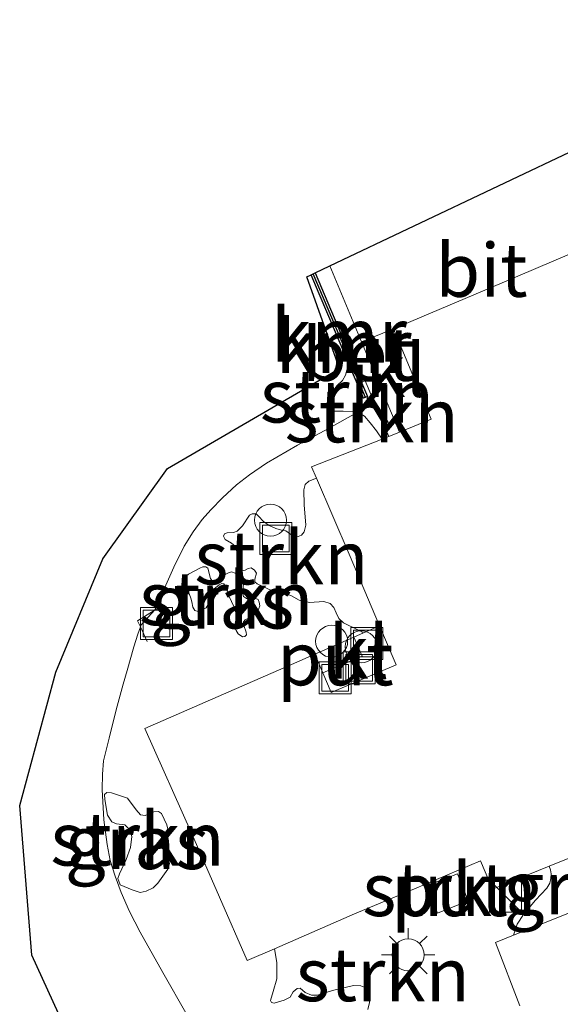
# Model space of a CAD drawing. Units: metres. Extents: x 110547 to 114590, y 552233 to 553434.
# Drawn here: x 114120 to 114145, y 552495 to 552541 of the extents above; entities that cross this region are included whole.
import ezdxf
from ezdxf.enums import TextEntityAlignment as Align

# ---------------------------------------------------------------- set-up
doc = ezdxf.new("R2010")
doc.units = ezdxf.units.M
doc.layers.get('0').update_dxf_attribs({"lineweight": 25})
for name, color, linetype, lineweight in [('B-ME-AL-OVERIG-S-B1', 7, 'Continuous', 18), ('B-ME-GR-STRUIKEN-GV-B6', 93, 'Continuous', 18), ('B-ME-GW-KRUINLIJN-L-B1', 93, 'Continuous', 18), ('B-ME-IE-GRASLAND-GV-B6', 93, 'Continuous', 18), ('B-ME-IE-INRICHTINGSELEMENT-GV-B6', 253, 'Continuous', 18), ('B-ME-IE-INRICHTINGSELEMENT-S-B1', 253, 'Continuous', 18), ('B-ME-IE-MEUBILAIR_WEGMEUBILAIR-LICHTMAST-S-B1', 8, 'Continuous', 18), ('B-ME-KW-LEUNING-L-B1', 8, 'Continuous', 18), ('B-ME-VH-VERH_SOORT-BETON-OVERIG-GV-B6', 8, 'IE-TERREINAFSCHEIDING-NATUURLIJK-HOUTWAL', 18), ('B-ME-VH-VERH_SOORT-BITUMEN-GV-B6', 8, 'IE-TERREINAFSCHEIDING-NATUURLIJK-HOUTWAL', 18), ('B-ME-VH-VERH_SOORT-GV-B6', 8, 'Continuous', 18), ('B-ME-VH-VERH_SOORT-KLINKERS-GV-B6', 8, 'IE-TERREINAFSCHEIDING-NATUURLIJK-HOUTWAL', 18)]:
    doc.layers.add(name, color=color, linetype=linetype, lineweight=lineweight)
for name, color, linetype in [('B-ME-KG-KADASTRAAL-OPNAMEDTMGRENS-L-B1', 10, 'Continuous'), ('B-ME-VV-KADEMUUR-GV-B6', 10, 'Continuous'), ('B-ME-VV-KADEMUUR-L-B1', 10, 'Continuous')]:
    doc.layers.add(name, color=color, linetype=linetype)
doc.styles.add('NLCS-ISO', font='NLCS-ISO.TTF')
doc.linetypes.add('IE-TERREINAFSCHEIDING-NATUURLIJK-HOUTWAL', pattern='A,7,-1.5,[67,NLCS.SHX,S=0.75,R=45,X=0,Y=0],-1.5,7,-1.5,[70,NLCS.SHX,S=0.75,R=0,X=0,Y=0],-1.5', length=20)

# ---------------------------------------------------------------- blocks, each defined once
blk = doc.blocks.new('kast')
blk.add_line((-0.75, -0.75), (0.75, 0.75))
blk.add_lwpolyline([(-0.75, 0.75), (0.75, 0.75), (0.75, -0.75), (-0.75, -0.75)], close=True)
blk = doc.blocks.new('dtb')
blk.add_circle((0, 0), 0.75)
blk = doc.blocks.new('lantaarnpaal')
for p, q in [((0, 0.75), (0, 1.25)), ((-0.884, 0.884), (-0.53, 0.53)), ((0.53, 0.53), (0.884, 0.884)), ((-0.75, 0), (-1.25, 0)), ((0.75, 0), (1.25, 0)), ((-0.53, -0.53), (-0.884, -0.884)), ((0, -0.75), (0, -1.25)), ((0.53, -0.53), (0.884, -0.884))]:
    blk.add_line(p, q)
blk.add_circle((0, 0), 0.75)
blk = doc.blocks.new('put')
for p, q in [((0.75, 0.75), (-0.75, 0.75)), ((-0.75, 0.75), (-0.75, -0.75)), ((0.75, -0.75), (0.75, 0.75)), ((-0.75, -0.75), (0.75, -0.75))]:
    blk.add_line(p, q)
blk.add_lwpolyline([(-0.625, 0.625), (0.625, 0.625), (0.625, -0.625), (-0.625, -0.625)], close=True)

msp = doc.modelspace()

# ---------------------------------------------------------------- linework, layer by layer
at = {"layer": 'B-ME-GR-STRUIKEN-GV-B6'}
for points in [[(114135.6216, 552522.5788, 3.4458), (114135.4331, 552522.6199, 3.4045), (114134.9471, 552522.6349, 3.3584), (114134.5321, 552522.6253, 3.3181), (114134.4013, 552522.7016, 3.272), (114134.3168, 552522.8787, 3.1984), (114134.2976, 552523.0865, 3.0896), (114134.3691, 552523.3763, 2.9751), (114134.5079, 552523.6349, 2.8196), (114134.6609, 552523.842, 2.7383), (114134.9055, 552524.0687, 2.6692), (114135.0479, 552524.3151, 2.602), (114135.1087, 552524.561, 2.5399), (114135.2284, 552524.8148, 2.5202), (114135.478, 552524.2282, 2.7571), (114135.8977, 552523.2418, 3.2186), (114136.0817, 552523.3201, 3.4402), (114136.052, 552523.0911, 3.4449), (114135.8871, 552522.8174, 3.4402), (114135.6216, 552522.5788, 3.4458)], [(114136.768, 552521.3157, 3.5254), (114136.4976, 552521.7115, 3.517), (114136.204, 552522.0873, 3.4953), (114135.9344, 552522.4042, 3.4722), (114135.6216, 552522.5788, 3.4458), (114135.8871, 552522.8174, 3.4402), (114136.052, 552523.0911, 3.4449), (114136.0817, 552523.3201, 3.4402), (114135.8005, 552523.981, 3.4482), (114135.9674, 552524.0477, 3.4533), (114137.0868, 552521.4411, 3.4668), (114136.9299, 552521.3785, 3.524), (114136.768, 552521.3157, 3.5254)], [(114135.8873, 552512.2373, 3.7416), (114135.6522, 552512.3635, 3.7466), (114134.9574, 552512.7166, 3.7638), (114134.7425, 552512.9175, 3.7687), (114134.6064, 552513.1784, 3.7679), (114134.5069, 552513.4351, 3.7671), (114134.3286, 552513.6195, 3.7712), (114134.0424, 552513.7038, 3.7572), (114133.3675, 552513.666, 3.7565), (114132.8786, 552513.7734, 3.7578), (114132.5203, 552513.9787, 3.7635), (114132.1909, 552514.0962, 3.7668), (114131.8556, 552514.1378, 3.7709), (114131.5895, 552514.2286, 3.775), (114130.9076, 552514.5322, 3.7777), (114130.8017, 552514.6394, 3.7702), (114130.7996, 552514.7528, 3.7692), (114130.8772, 552515.039, 3.7702), (114130.7911, 552515.1863, 3.7702), (114130.6347, 552515.2849, 3.7702), (114130.4884, 552515.2553, 3.7702), (114130.3469, 552515.1795, 3.7702), (114130.1559, 552515.1417, 3.7702), (114130.0434, 552515.2602, 3.7702), (114129.9717, 552515.4655, 3.7702), (114129.9716, 552515.9866, 3.7467), (114129.9027, 552516.2832, 3.7467), (114129.709, 552516.4387, 3.7485), (114129.4051, 552516.6235, 3.7504), (114129.3373, 552516.7702, 3.7467), (114129.3762, 552516.8763, 3.7467), (114129.4989, 552516.9243, 3.7448), (114129.8065, 552516.9516, 3.7326), (114129.9788, 552517.0158, 3.7194), (114130.2233, 552517.2518, 3.7166), (114130.5511, 552517.7588, 3.7038), (114130.6838, 552517.8257, 3.6978), (114130.8572, 552517.8239, 3.6798), (114130.9739, 552517.7052, 3.6628), (114131.2073, 552517.4571, 3.6508), (114131.4795, 552517.2759, 3.6248), (114131.7793, 552517.1317, 3.5558), (114132.0497, 552517.0543, 3.5318), (114132.2578, 552517.0198, 3.5628), (114132.5389, 552516.8273, 3.6018), (114132.8375, 552516.7593, 3.6148), (114132.9871, 552516.8161, 3.6298), (114133.1088, 552516.9724, 3.6338), (114133.1921, 552517.2963, 3.6388), (114133.1205, 552518.2352, 3.6348), (114133.1006, 552518.9479, 3.6348), (114133.1583, 552519.1932, 3.6098), (114133.3307, 552519.351, 3.5948), (114133.6841, 552519.4868, 3.5673), (114135.2181, 552515.9262, 3.6469), (114136.6383, 552512.568, 3.7409), (114135.8873, 552512.2373, 3.7416)], [(114130.6766, 552512.9926, 3.8081), (114130.4709, 552512.914, 3.7901), (114130.3426, 552512.8599, 3.7983), (114130.2771, 552512.7545, 3.8024), (114130.2821, 552512.5922, 3.804), (114130.3913, 552512.2817, 3.8048), (114130.4174, 552512.149, 3.8179), (114130.338, 552512.0694, 3.8212), (114130.229, 552512.0494, 3.8237), (114130.0157, 552512.195, 3.8237), (114129.9244, 552512.3588, 3.8188), (114129.8706, 552512.5852, 3.8179), (114129.9199, 552512.9358, 3.8065), (114129.917, 552513.1916, 3.7909), (114129.8404, 552513.4524, 3.7974), (114129.5789, 552513.9735, 3.7851), (114129.4266, 552514.4325, 3.7876), (114129.3543, 552514.5411, 3.7876), (114129.2499, 552514.5527, 3.7892), (114129.131, 552514.4885, 3.7901), (114128.7452, 552514.1825, 3.7892), (114128.6494, 552513.9931, 3.7892), (114128.6147, 552513.568, 3.7884), (114128.5261, 552513.4164, 3.781), (114128.3203, 552513.2993, 3.7769), (114128.1445, 552513.2503, 3.7753), (114127.9984, 552513.2869, 3.7704), (114127.8933, 552513.4504, 3.7679), (114127.8432, 552513.6975, 3.7679), (114127.8024, 552513.8662, 3.7704), (114127.5516, 552514.5368, 3.7614), (114127.5044, 552514.7168, 3.7614), (114127.5193, 552514.8558, 3.7638), (114127.6955, 552514.9941, 3.7638), (114128.2216, 552515.2734, 3.7728), (114128.3589, 552515.3312, 3.7819), (114128.5131, 552515.3346, 3.7827), (114128.5932, 552515.2711, 3.7827), (114128.7246, 552514.7861, 3.7794), (114128.7802, 552514.6969, 3.7786), (114128.9393, 552514.6884, 3.7786), (114129.0974, 552514.7511, 3.7786), (114129.3768, 552514.9577, 3.7802), (114129.5676, 552515.06, 3.7786), (114129.7086, 552515.1088, 3.781), (114130.0474, 552514.9812, 3.7819), (114130.2078, 552514.8752, 3.7827), (114130.2869, 552514.6854, 3.7745), (114130.2615, 552514.4005, 3.7745), (114130.219, 552514.1017, 3.7745), (114130.2781, 552513.9527, 3.7802), (114130.418, 552513.8454, 3.7827), (114130.6509, 552513.8145, 3.7835), (114130.8488, 552513.848, 3.7909), (114130.9562, 552513.7991, 3.7917), (114131.0123, 552513.6873, 3.7909), (114131.0288, 552513.5052, 3.8081), (114130.943, 552513.2656, 3.8081), (114130.6766, 552512.9926, 3.8081)], [(114124.4948, 552500.4252, 3.7996), (114124.3784, 552500.7259, 3.8059), (114124.4535, 552500.9442, 3.8139), (114124.7764, 552501.6112, 3.8499), (114124.9739, 552502.1779, 3.8629), (114125.0375, 552502.6964, 3.8459), (114124.9204, 552503.041, 3.8479), (114124.706, 552503.2372, 3.8209), (114124.3229, 552503.2878, 3.8049), (114124.0957, 552503.3849, 3.8069), (114123.9022, 552503.6919, 3.7729), (114123.7725, 552504.4281, 3.7539), (114123.7555, 552504.6685, 3.7469), (114123.8663, 552504.7627, 3.7649), (114124.0883, 552504.7466, 3.7879), (114124.6417, 552504.5608, 3.8329), (114124.8292, 552504.488, 3.8509), (114125.2437, 552503.9459, 3.8889), (114125.4466, 552503.7139, 3.8889), (114125.6564, 552503.6812, 3.9011), (114126.0644, 552503.8456, 3.9303), (114126.2879, 552503.8726, 3.9444), (114126.4267, 552503.7729, 3.9519), (114126.6761, 552503.2452, 3.9491), (114126.7185, 552503.038, 3.9538), (114126.5266, 552502.7713, 3.9528), (114126.435, 552502.5535, 3.9538), (114126.4786, 552502.2746, 3.9547), (114126.6989, 552501.8033, 3.9547), (114126.8028, 552501.4307, 3.9462), (114126.7263, 552501.171, 3.934), (114126.2633, 552500.5171, 3.9068), (114126.0395, 552500.2895, 3.9096), (114125.7083, 552500.1284, 3.8851), (114125.4271, 552500.0758, 3.8701), (114125.054, 552500.1943, 3.8635), (114124.4948, 552500.4252, 3.7996)], [(114136.1032, 552494.5886, 4.2437), (114136.182, 552494.9114, 4.2474), (114136.1157, 552495.3494, 4.2484), (114135.9989, 552495.5964, 4.2531), (114135.7721, 552495.7003, 4.2465), (114135.4245, 552495.7169, 4.2315), (114134.4422, 552495.4792, 4.2273), (114133.7386, 552495.2587, 4.2315), (114133.4592, 552495.2641, 4.2225), (114133.1548, 552495.3831, 4.2185), (114132.9316, 552495.5878, 4.2026), (114132.7858, 552495.5771, 4.1956), (114132.602, 552495.4158, 4.1903), (114132.4508, 552495.1608, 4.1877), (114132.1717, 552495.0263, 4.1824), (114131.7108, 552494.8909, 4.1622), (114131.5777, 552494.9136, 4.1578), (114131.5374, 552495.0172, 4.1463), (114131.6675, 552495.4343, 4.1595), (114131.827, 552496.0323, 4.1762), (114131.8339, 552496.7868, 4.1332), (114131.7234, 552497.438, 4.002), (114135.4782, 552499.0673, 4.0072), (114138.2839, 552500.2503, 3.9978), (114141.3701, 552501.5562, 4.0143), (114141.9368, 552500.2227, 4.0339)], [(114141.9368, 552500.2227, 4.0339), (114144.5956, 552501.3057, 4.048), (114144.654, 552501.1289, 4.0838), (114144.6832, 552500.9402, 4.0909), (114144.669, 552500.7242, 4.1209), (114144.6284, 552500.5162, 4.1606), (114144.4814, 552500.2801, 4.1711), (114143.9577, 552499.7186, 4.1808), (114143.3947, 552499.0386, 4.1663), (114143.0982, 552498.591, 4.1363), (114142.9295, 552498.0724, 4.1059), (114142.0869, 552497.7355, 4.1116), (114143.2234, 552494.7672, 4.1443)], [(114140.2977, 552500.9541, 4.1161), (114138.8535, 552500.3878, 4.1193), (114139.3547, 552499.1097, 4.1221), (114140.7989, 552499.676, 4.1361), (114140.2977, 552500.9541, 4.1161)]]:
    msp.add_polyline3d(points, dxfattribs=at)
at = {"layer": 'B-ME-GW-KRUINLIJN-L-B1'}
msp.add_polyline3d([(114136.0817, 552523.3201, 3.4402), (114136.052, 552523.0911, 3.4449), (114135.8871, 552522.8174, 3.4402), (114135.6216, 552522.5788, 3.4458), (114135.175, 552522.3327, 3.4948), (114134.2533, 552521.823, 3.5089), (114132.7939, 552521.0443, 3.5216), (114131.3487, 552520.1904, 3.5187), (114130.5462, 552519.6465, 3.5242), (114129.9397, 552519.1731, 3.5432), (114129.287, 552518.5746, 3.5614), (114128.7342, 552518.0082, 3.5887), (114128.3332, 552517.5475, 3.6082), (114127.9068, 552516.9717, 3.6348), (114127.4946, 552516.3002, 3.6296), (114127.0121, 552515.3209, 3.6508), (114126.5038, 552514.1884, 3.6226), (114126.1226, 552513.314, 3.6135), (114125.4773, 552512.6211, 3.5611), (114125.4396, 552512.5192, 3.5595), (114125.3159, 552512.1845, 3.5543), (114125.1329, 552511.5795, 3.5603), (114124.8161, 552510.4741, 3.6289), (114124.6392, 552509.8326, 3.6744), (114124.3061, 552508.6331, 3.7042), (114123.9689, 552507.302, 3.7403), (114123.7161, 552506.2503, 3.7388), (114123.6616, 552505.6106, 3.7281), (114123.6552, 552504.8962, 3.7249), (114123.7275, 552503.474, 3.7521), (114123.8772, 552502.3185, 3.7772), (114124.0191, 552501.5726, 3.7803), (114124.2518, 552500.8429, 3.7978), (114124.5379, 552500.0657, 3.7944), (114124.9274, 552499.1809, 3.7944), (114125.4231, 552498.2056, 3.791), (114126.4917, 552496.3176, 3.7709), (114127.6326, 552494.3208, 3.8546)], dxfattribs=at)
at = {"layer": 'B-ME-IE-GRASLAND-GV-B6'}
for points in [[(114122.1003, 552493.3008, 2.2742), (114120.3537, 552497.1295, 2.2725), (114119.7842, 552504.1525, 2.4337), (114121.4776, 552510.3967, 2.505), (114123.6863, 552515.7169, 2.3908), (114126.7026, 552519.9397, 2.489), (114134.7708, 552524.6274, 2.4784), (114133.2368, 552528.9258, 0.9137), (114133.4449, 552529.0246, 0.9137), (114133.82, 552528.1372, 1.2717), (114134.6246, 552526.234, 1.9472), (114135.2284, 552524.8148, 2.5202), (114135.1087, 552524.561, 2.5399), (114135.0479, 552524.3151, 2.602), (114134.9055, 552524.0687, 2.6692), (114134.6609, 552523.842, 2.7383), (114134.5079, 552523.6349, 2.8196), (114134.3691, 552523.3763, 2.9751), (114134.2976, 552523.0865, 3.0896), (114134.3168, 552522.8787, 3.1984), (114134.4013, 552522.7016, 3.272), (114134.5321, 552522.6253, 3.3181), (114134.9471, 552522.6349, 3.3584), (114135.4331, 552522.6199, 3.4045), (114135.6216, 552522.5788, 3.4458), (114135.175, 552522.3327, 3.4948), (114134.2533, 552521.823, 3.5089), (114132.7939, 552521.0443, 3.5216), (114131.3487, 552520.1904, 3.5187), (114130.5462, 552519.6465, 3.5242), (114129.9397, 552519.1731, 3.5432), (114129.287, 552518.5746, 3.5614), (114128.7342, 552518.0082, 3.5887), (114128.3332, 552517.5475, 3.6082), (114127.9068, 552516.9717, 3.6348), (114127.4946, 552516.3002, 3.6296), (114127.0121, 552515.3209, 3.6508), (114126.5038, 552514.1884, 3.6226), (114126.1226, 552513.314, 3.6135), (114125.4773, 552512.6211, 3.5611), (114125.4396, 552512.5192, 3.5595), (114125.3159, 552512.1845, 3.5543), (114125.1329, 552511.5795, 3.5603), (114124.8161, 552510.4741, 3.6289), (114124.6392, 552509.8326, 3.6744), (114124.3061, 552508.6331, 3.7042), (114123.9689, 552507.302, 3.7403), (114123.7161, 552506.2503, 3.7388), (114123.6616, 552505.6106, 3.7281), (114123.6552, 552504.8962, 3.7249), (114123.7275, 552503.474, 3.7521), (114123.8772, 552502.3185, 3.7772), (114124.0191, 552501.5726, 3.7803), (114124.2518, 552500.8429, 3.7978), (114124.5379, 552500.0657, 3.7944), (114124.9274, 552499.1809, 3.7944), (114125.4231, 552498.2056, 3.791), (114126.4917, 552496.3176, 3.7709), (114127.6326, 552494.3208, 3.8546)], [(114127.6326, 552494.3208, 3.8546), (114126.4917, 552496.3176, 3.7709), (114125.4231, 552498.2056, 3.791), (114124.9274, 552499.1809, 3.7944), (114124.5379, 552500.0657, 3.7944), (114124.2518, 552500.8429, 3.7978), (114124.0191, 552501.5726, 3.7803), (114123.8772, 552502.3185, 3.7772), (114123.7275, 552503.474, 3.7521), (114123.6552, 552504.8962, 3.7249), (114123.6616, 552505.6106, 3.7281), (114123.7161, 552506.2503, 3.7388), (114123.9689, 552507.302, 3.7403), (114124.3061, 552508.6331, 3.7042), (114124.6392, 552509.8326, 3.6744), (114124.8161, 552510.4741, 3.6289), (114125.1329, 552511.5795, 3.5603), (114125.3159, 552512.1845, 3.5543), (114125.4396, 552512.5192, 3.5595), (114125.4773, 552512.6211, 3.5611), (114126.1226, 552513.314, 3.6135), (114126.5038, 552514.1884, 3.6226), (114127.0121, 552515.3209, 3.6508), (114127.4946, 552516.3002, 3.6296), (114127.9068, 552516.9717, 3.6348), (114128.3332, 552517.5475, 3.6082), (114128.7342, 552518.0082, 3.5887), (114129.287, 552518.5746, 3.5614), (114129.9397, 552519.1731, 3.5432), (114130.5462, 552519.6465, 3.5242), (114131.3487, 552520.1904, 3.5187), (114132.7939, 552521.0443, 3.5216), (114134.2533, 552521.823, 3.5089), (114135.175, 552522.3327, 3.4948), (114135.6216, 552522.5788, 3.4458), (114135.9344, 552522.4042, 3.4722), (114136.204, 552522.0873, 3.4953), (114136.4976, 552521.7115, 3.517), (114136.768, 552521.3157, 3.5254), (114133.4504, 552520.0292, 3.5552), (114133.6841, 552519.4868, 3.5673), (114133.3307, 552519.351, 3.5948), (114133.1583, 552519.1932, 3.6098), (114133.1006, 552518.9479, 3.6348), (114133.1205, 552518.2352, 3.6348), (114133.1921, 552517.2963, 3.6388), (114133.1088, 552516.9724, 3.6338), (114132.9871, 552516.8161, 3.6298), (114132.8375, 552516.7593, 3.6148), (114132.5389, 552516.8273, 3.6018), (114132.2578, 552517.0198, 3.5628), (114132.0497, 552517.0543, 3.5318), (114131.7793, 552517.1317, 3.5558), (114131.4795, 552517.2759, 3.6248), (114131.2073, 552517.4571, 3.6508), (114130.9739, 552517.7052, 3.6628), (114130.8572, 552517.8239, 3.6798), (114130.6838, 552517.8257, 3.6978), (114130.5511, 552517.7588, 3.7038), (114130.2233, 552517.2518, 3.7166), (114129.9788, 552517.0158, 3.7194), (114129.8065, 552516.9516, 3.7326), (114129.4989, 552516.9243, 3.7448), (114129.3762, 552516.8763, 3.7467), (114129.3373, 552516.7702, 3.7467), (114129.4051, 552516.6235, 3.7504), (114129.709, 552516.4387, 3.7485), (114129.9027, 552516.2832, 3.7467), (114129.9716, 552515.9866, 3.7467), (114129.9717, 552515.4655, 3.7702), (114130.0434, 552515.2602, 3.7702), (114130.1559, 552515.1417, 3.7702), (114130.3469, 552515.1795, 3.7702), (114130.4884, 552515.2553, 3.7702), (114130.6347, 552515.2849, 3.7702), (114130.7911, 552515.1863, 3.7702), (114130.8772, 552515.039, 3.7702), (114130.7996, 552514.7528, 3.7692), (114130.8017, 552514.6394, 3.7702), (114130.9076, 552514.5322, 3.7777), (114131.5895, 552514.2286, 3.775), (114131.8556, 552514.1378, 3.7709), (114132.1909, 552514.0962, 3.7668), (114132.5203, 552513.9787, 3.7635), (114132.8786, 552513.7734, 3.7578), (114133.3675, 552513.666, 3.7565), (114134.0424, 552513.7038, 3.7572), (114134.3286, 552513.6195, 3.7712), (114134.5069, 552513.4351, 3.7671), (114134.6064, 552513.1784, 3.7679), (114134.7425, 552512.9175, 3.7687), (114134.9574, 552512.7166, 3.7638), (114135.6522, 552512.3635, 3.7466), (114135.8873, 552512.2373, 3.7416), (114135.4393, 552512.0401, 3.7421), (114133.6132, 552511.2361, 3.744), (114133.0141, 552510.9723, 3.7446), (114125.6552, 552507.7617, 3.7233), (114127.8569, 552502.8219, 3.8752), (114129.1529, 552499.8535, 3.9577), (114130.4394, 552496.8808, 4.0002), (114131.7234, 552497.438, 4.002), (114131.8339, 552496.7868, 4.1332), (114131.827, 552496.0323, 4.1762), (114131.6675, 552495.4343, 4.1595), (114131.5374, 552495.0172, 4.1463), (114131.5777, 552494.9136, 4.1578), (114131.7108, 552494.8909, 4.1622), (114132.1717, 552495.0263, 4.1824), (114132.4508, 552495.1608, 4.1877), (114132.602, 552495.4158, 4.1903), (114132.7858, 552495.5771, 4.1956), (114132.9316, 552495.5878, 4.2026), (114133.1548, 552495.3831, 4.2185), (114133.4592, 552495.2641, 4.2225), (114133.7386, 552495.2587, 4.2315), (114134.4422, 552495.4792, 4.2273), (114135.4245, 552495.7169, 4.2315), (114135.7721, 552495.7003, 4.2465), (114135.9989, 552495.5964, 4.2531), (114136.1157, 552495.3494, 4.2484), (114136.182, 552494.9114, 4.2474), (114136.1032, 552494.5886, 4.2437)], [(114130.6766, 552512.9926, 3.8081), (114130.943, 552513.2656, 3.8081), (114131.0288, 552513.5052, 3.8081), (114131.0123, 552513.6873, 3.7909), (114130.9562, 552513.7991, 3.7917), (114130.8488, 552513.848, 3.7909), (114130.6509, 552513.8145, 3.7835), (114130.418, 552513.8454, 3.7827), (114130.2781, 552513.9527, 3.7802), (114130.219, 552514.1017, 3.7745), (114130.2615, 552514.4005, 3.7745), (114130.2869, 552514.6854, 3.7745), (114130.2078, 552514.8752, 3.7827), (114130.0474, 552514.9812, 3.7819), (114129.7086, 552515.1088, 3.781), (114129.5676, 552515.06, 3.7786), (114129.3768, 552514.9577, 3.7802), (114129.0974, 552514.7511, 3.7786), (114128.9393, 552514.6884, 3.7786), (114128.7802, 552514.6969, 3.7786), (114128.7246, 552514.7861, 3.7794), (114128.5932, 552515.2711, 3.7827), (114128.5131, 552515.3346, 3.7827), (114128.3589, 552515.3312, 3.7819), (114128.2216, 552515.2734, 3.7728), (114127.6955, 552514.9941, 3.7638), (114127.5193, 552514.8558, 3.7638), (114127.5044, 552514.7168, 3.7614), (114127.5516, 552514.5368, 3.7614), (114127.8024, 552513.8662, 3.7704), (114127.8432, 552513.6975, 3.7679), (114127.8933, 552513.4504, 3.7679), (114127.9984, 552513.2869, 3.7704), (114128.1445, 552513.2503, 3.7753), (114128.3203, 552513.2993, 3.7769), (114128.5261, 552513.4164, 3.781), (114128.6147, 552513.568, 3.7884), (114128.6494, 552513.9931, 3.7892), (114128.7452, 552514.1825, 3.7892), (114129.131, 552514.4885, 3.7901), (114129.2499, 552514.5527, 3.7892), (114129.3543, 552514.5411, 3.7876), (114129.4266, 552514.4325, 3.7876), (114129.5789, 552513.9735, 3.7851), (114129.8404, 552513.4524, 3.7974), (114129.917, 552513.1916, 3.7909), (114129.9199, 552512.9358, 3.8065), (114129.8706, 552512.5852, 3.8179), (114129.9244, 552512.3588, 3.8188), (114130.0157, 552512.195, 3.8237), (114130.229, 552512.0494, 3.8237), (114130.338, 552512.0694, 3.8212), (114130.4174, 552512.149, 3.8179), (114130.3913, 552512.2817, 3.8048), (114130.2821, 552512.5922, 3.804), (114130.2771, 552512.7545, 3.8024), (114130.3426, 552512.8599, 3.7983), (114130.4709, 552512.914, 3.7901), (114130.6766, 552512.9926, 3.8081)], [(114124.4948, 552500.4252, 3.7996), (114125.054, 552500.1943, 3.8635), (114125.4271, 552500.0758, 3.8701), (114125.7083, 552500.1284, 3.8851), (114126.0395, 552500.2895, 3.9096), (114126.2633, 552500.5171, 3.9068), (114126.7263, 552501.171, 3.934), (114126.8028, 552501.4307, 3.9462), (114126.6989, 552501.8033, 3.9547), (114126.4786, 552502.2746, 3.9547), (114126.435, 552502.5535, 3.9538), (114126.5266, 552502.7713, 3.9528), (114126.7185, 552503.038, 3.9538), (114126.6761, 552503.2452, 3.9491), (114126.4267, 552503.7729, 3.9519), (114126.2879, 552503.8726, 3.9444), (114126.0644, 552503.8456, 3.9303), (114125.6564, 552503.6812, 3.9011), (114125.4466, 552503.7139, 3.8889), (114125.2437, 552503.9459, 3.8889), (114124.8292, 552504.488, 3.8509), (114124.6417, 552504.5608, 3.8329), (114124.0883, 552504.7466, 3.7879), (114123.8663, 552504.7627, 3.7649), (114123.7555, 552504.6685, 3.7469), (114123.7725, 552504.4281, 3.7539), (114123.9022, 552503.6919, 3.7729), (114124.0957, 552503.3849, 3.8069), (114124.3229, 552503.2878, 3.8049), (114124.706, 552503.2372, 3.8209), (114124.9204, 552503.041, 3.8479), (114125.0375, 552502.6964, 3.8459), (114124.9739, 552502.1779, 3.8629), (114124.7764, 552501.6112, 3.8499), (114124.4535, 552500.9442, 3.8139), (114124.3784, 552500.7259, 3.8059), (114124.4948, 552500.4252, 3.7996)], [(114142.9295, 552498.0724, 4.1059), (114143.0982, 552498.591, 4.1363), (114143.3947, 552499.0386, 4.1663), (114143.9577, 552499.7186, 4.1808), (114144.4814, 552500.2801, 4.1711), (114144.6284, 552500.5162, 4.1606), (114144.669, 552500.7242, 4.1209), (114144.6832, 552500.9402, 4.0909), (114144.654, 552501.1289, 4.0838), (114144.5956, 552501.3057, 4.048), (114145.7108, 552501.7599, 4.0539), (114147.4591, 552502.5163, 4.0644), (114148.7386, 552499.4779, 4.12), (114147.8759, 552499.1081, 4.1116), (114147.5231, 552499.9181, 4.1109), (114144.4514, 552498.6808, 4.0956), (114142.9295, 552498.0724, 4.1059)]]:
    msp.add_polyline3d(points, dxfattribs=at)
at = {"layer": 'B-ME-IE-INRICHTINGSELEMENT-GV-B6'}
for points in [[(114133.9874, 552510.3697, 3.7389), (114133.6132, 552511.2361, 3.744), (114135.4393, 552512.0401, 3.7421), (114135.8275, 552511.1516, 3.7306), (114133.9874, 552510.3697, 3.7389)], [(114140.2977, 552500.9541, 4.1161), (114140.7989, 552499.676, 4.1361), (114139.3547, 552499.1097, 4.1221), (114138.8535, 552500.3878, 4.1193), (114140.2977, 552500.9541, 4.1161)]]:
    msp.add_polyline3d(points, dxfattribs=at)
at = {"layer": 'B-ME-KG-KADASTRAAL-OPNAMEDTMGRENS-L-B1'}
for points in [[(114120.3537, 552497.1295, 2.2725), (114119.7842, 552504.1525, 2.4337), (114121.4776, 552510.3967, 2.505), (114123.6863, 552515.7169, 2.3908), (114126.7026, 552519.9397, 2.489), (114134.7708, 552524.6274, 2.4784), (114133.2368, 552528.9258, 0.9137), (114133.4449, 552529.0246, 0.9137), (114133.6257, 552529.1105, 3.4013), (114134.319, 552529.4396, 3.4144), (114146.1748, 552535.069, 3.3865), (114146.862, 552535.3953, 3.3391), (114147.0428, 552535.4811, 0.5975), (114158.4261, 552540.8861, 0.4984), (114158.6277, 552540.9819, 0.4984), (114160.3331, 552536.9243, 1.9653), (114162.0803, 552532.767, 3.3085), (114168.1497, 552518.3256, 3.8324), (114170.6021, 552512.4904, 3.9303), (114171.0035, 552511.5353, 4.0885), (114185.2215, 552517.3985, 4.1119), (114204.4983, 552471.8061, 4.0805), (114223.7751, 552426.2138, 4.3354)], [(114144.5739, 552440.6439, 2.1029), (114141.4117, 552448.1321, 2.141), (114136.8544, 552459.2654, 2.18), (114136.0093, 552461.2083, 2.1732), (114134.0433, 552465.7283, 2.1575), (114130.8796, 552473.0441, 2.1051), (114127.2822, 552481.5736, 2.1533), (114125.3033, 552486.1905, 2.2301), (114124.3953, 552488.28, 2.2869), (114123.5126, 552490.2106, 2.2734), (114123.0835, 552491.1492, 2.2669), (114122.1003, 552493.3008, 2.2742), (114120.3537, 552497.1295, 2.2725)]]:
    msp.add_polyline3d(points, dxfattribs=at)
at = {"layer": 'B-ME-KW-LEUNING-L-B1'}
msp.add_polyline3d([(114125.7542, 552511.8361, 3.5723), (114125.4396, 552512.5192, 3.5595), (114125.3091, 552512.8026, 3.4934), (114126.2119, 552513.3701, 3.6267)], dxfattribs=at)
at = {"layer": 'B-ME-VH-VERH_SOORT-BETON-OVERIG-GV-B6'}
msp.add_polyline3d([(114135.8066, 552525.8769, 3.4584), (114137.5875, 552521.641, 3.479), (114137.0868, 552521.4411, 3.4668), (114135.9674, 552524.0477, 3.4533), (114135.8005, 552523.981, 3.4482), (114134.8087, 552526.3121, 3.4767), (114133.6257, 552529.1105, 3.4013), (114134.319, 552529.4396, 3.4144), (114135.8066, 552525.8769, 3.4584)], dxfattribs=at)
at = {"layer": 'B-ME-VH-VERH_SOORT-BITUMEN-GV-B6'}
msp.add_polyline3d([(114137.299, 552526.4905, 3.4787), (114135.8066, 552525.8769, 3.4584), (114134.319, 552529.4396, 3.4144), (114146.1748, 552535.069, 3.3865), (114147.8873, 552530.9821, 3.4454), (114146.0445, 552530.1968, 3.4646), (114145.5483, 552529.9944, 3.4646), (114142.3926, 552528.6529, 3.4836), (114137.299, 552526.4905, 3.4787)], dxfattribs=at)
at = {"layer": 'B-ME-VH-VERH_SOORT-GV-B6'}
for points in [[(114137.5875, 552521.641, 3.479), (114139.0603, 552522.2541, 3.5538), (114137.299, 552526.4905, 3.4787), (114142.3926, 552528.6529, 3.4836), (114145.5483, 552529.9944, 3.4646)], [(114145.7108, 552501.7599, 4.0539), (114144.5956, 552501.3057, 4.048), (114141.9368, 552500.2227, 4.0339), (114141.3701, 552501.5562, 4.0143), (114138.2839, 552500.2503, 3.9978), (114135.4782, 552499.0673, 4.0072), (114131.7234, 552497.438, 4.002), (114130.4394, 552496.8808, 4.0002), (114129.1529, 552499.8535, 3.9577), (114127.8569, 552502.8219, 3.8752), (114125.6552, 552507.7617, 3.7233), (114133.0141, 552510.9723, 3.7446), (114133.6132, 552511.2361, 3.744), (114133.9874, 552510.3697, 3.7389), (114134.3736, 552509.4443, 3.7396), (114137.4218, 552510.7408, 3.7498), (114136.6383, 552512.568, 3.7409), (114135.2181, 552515.9262, 3.6469), (114133.6841, 552519.4868, 3.5673), (114133.4504, 552520.0292, 3.5552), (114136.768, 552521.3157, 3.5254), (114136.9299, 552521.3785, 3.524), (114137.0868, 552521.4411, 3.4668), (114137.5875, 552521.641, 3.479)], [(114143.2234, 552494.7672, 4.1443), (114142.0869, 552497.7355, 4.1116), (114142.9295, 552498.0724, 4.1059), (114144.4514, 552498.6808, 4.0956), (114147.5231, 552499.9181, 4.1109)]]:
    msp.add_polyline3d(points, dxfattribs=at)
at = {"layer": 'B-ME-VH-VERH_SOORT-KLINKERS-GV-B6'}
for points in [[(114137.299, 552526.4905, 3.4787), (114139.0603, 552522.2541, 3.5538), (114137.5875, 552521.641, 3.479), (114135.8066, 552525.8769, 3.4584), (114137.299, 552526.4905, 3.4787)], [(114135.8873, 552512.2373, 3.7416), (114136.6383, 552512.568, 3.7409), (114137.4218, 552510.7408, 3.7498), (114134.3736, 552509.4443, 3.7396), (114133.9874, 552510.3697, 3.7389), (114135.8275, 552511.1516, 3.7306), (114135.4393, 552512.0401, 3.7421), (114135.8873, 552512.2373, 3.7416)]]:
    msp.add_polyline3d(points, dxfattribs=at)
at = {"layer": 'B-ME-VV-KADEMUUR-GV-B6'}
msp.add_polyline3d([(114135.8005, 552523.981, 3.4482), (114136.0817, 552523.3201, 3.4402), (114135.8977, 552523.2418, 3.2186), (114135.478, 552524.2282, 2.7571), (114135.2284, 552524.8148, 2.5202), (114134.6246, 552526.234, 1.9472), (114133.82, 552528.1372, 1.2717), (114133.4449, 552529.0246, 0.9137), (114133.6257, 552529.1105, 3.4013), (114134.8087, 552526.3121, 3.4767), (114135.8005, 552523.981, 3.4482)], dxfattribs=at)
at = {"layer": 'B-ME-VV-KADEMUUR-L-B1'}
msp.add_polyline3d([(114135.9897, 552523.2809, 3.4402), (114134.7166, 552526.273, 3.4767), (114133.5353, 552529.0675, 3.4014)], dxfattribs=at)

# ---------------------------------------------------------------- block references
at = {"layer": 'B-ME-AL-OVERIG-S-B1', "rotation": 90}
for p in [(114131.5354, 552517.5221, 4.5722), (114134.4021, 552511.8474, 4.5839), (114135.7831, 552511.5874, 4.1319)]:
    msp.add_blockref('dtb', p, dxfattribs=at)
at = {"layer": 'B-ME-IE-INRICHTINGSELEMENT-S-B1', "rotation": 90}
for name, p in [('put', (114131.7862, 552516.6663, 3.5027)), ('put', (114126.2007, 552512.687, 3.6345)), ('put', (114136.0475, 552511.743, 3.7366)), ('put', (114135.6917, 552510.6053, 3.7464)), ('put', (114134.5676, 552510.1305, 3.7411)), ('kast', (114142.5404, 552499.9018, 4.6508))]:
    msp.add_blockref(name, p, dxfattribs=at)
at = {"layer": 'B-ME-IE-MEUBILAIR_WEGMEUBILAIR-LICHTMAST-S-B1', "rotation": 90}
msp.add_blockref('lantaarnpaal', (114137.989, 552497.1467, 4.1851), dxfattribs=at)

# ---------------------------------------------------------------- texts
at = {"layer": 'B-ME-GR-STRUIKEN-GV-B6', "ltscale": 0.2, "style": 'NLCS-ISO'}
for p in [(114135.1198, 552523.3508), (114136.2768, 552522.4223), (114132.049, 552515.7646), (114129.4607, 552513.8559), (114125.3025, 552502.5845), (114139.9205, 552500.2163), (114136.797, 552496.2265)]:
    msp.add_text('strkn', height=2.5, dxfattribs=at).set_placement(p, align=Align.MIDDLE_CENTER)
at = {"layer": 'B-ME-IE-GRASLAND-GV-B6', "ltscale": 0.2, "style": 'NLCS-ISO'}
for p in [(114129.2666, 552513.692), (114125.2791, 552502.4193), (114145.834, 552500.2944)]:
    msp.add_text('gras', height=2.5, dxfattribs=at).set_placement(p, align=Align.MIDDLE_CENTER)
at = {"layer": 'B-ME-IE-INRICHTINGSELEMENT-GV-B6', "ltscale": 0.2, "style": 'NLCS-ISO'}
for p in [(114134.571, 552511.0334), (114139.9205, 552500.2163)]:
    msp.add_text('put', height=2.5, dxfattribs=at).set_placement(p, align=Align.MIDDLE_CENTER)
at = {"layer": 'B-ME-VH-VERH_SOORT-BETON-OVERIG-GV-B6', "ltscale": 0.2, "style": 'NLCS-ISO'}
msp.add_text('bet', height=2.5, dxfattribs=at).set_placement((114135.6454, 552525.303), align=Align.MIDDLE_CENTER)
at = {"layer": 'B-ME-VH-VERH_SOORT-BITUMEN-GV-B6', "ltscale": 0.2, "style": 'NLCS-ISO'}
msp.add_text('bit', height=2.5, dxfattribs=at).set_placement((114141.419, 552529.2436), align=Align.MIDDLE_CENTER)
at = {"layer": 'B-ME-VH-VERH_SOORT-KLINKERS-GV-B6', "ltscale": 0.2, "style": 'NLCS-ISO'}
for p in [(114137.4105, 552524.5506), (114135.6828, 552511.3486)]:
    msp.add_text('kl', height=2.5, dxfattribs=at).set_placement(p, align=Align.MIDDLE_CENTER)
at = {"layer": 'B-ME-VV-KADEMUUR-GV-B6', "ltscale": 0.2, "style": 'NLCS-ISO'}
msp.add_text('kmr', height=2.5, dxfattribs=at).set_placement((114134.9646, 552525.6714), align=Align.MIDDLE_CENTER)
at = {"layer": 'B-ME-VV-KADEMUUR-L-B1', "ltscale": 0.2, "style": 'NLCS-ISO'}
msp.add_text('kmr', height=2.5, dxfattribs=at).set_placement((114134.7472, 552526.2071), align=Align.MIDDLE_CENTER)

doc.saveas('drawing.dxf')
